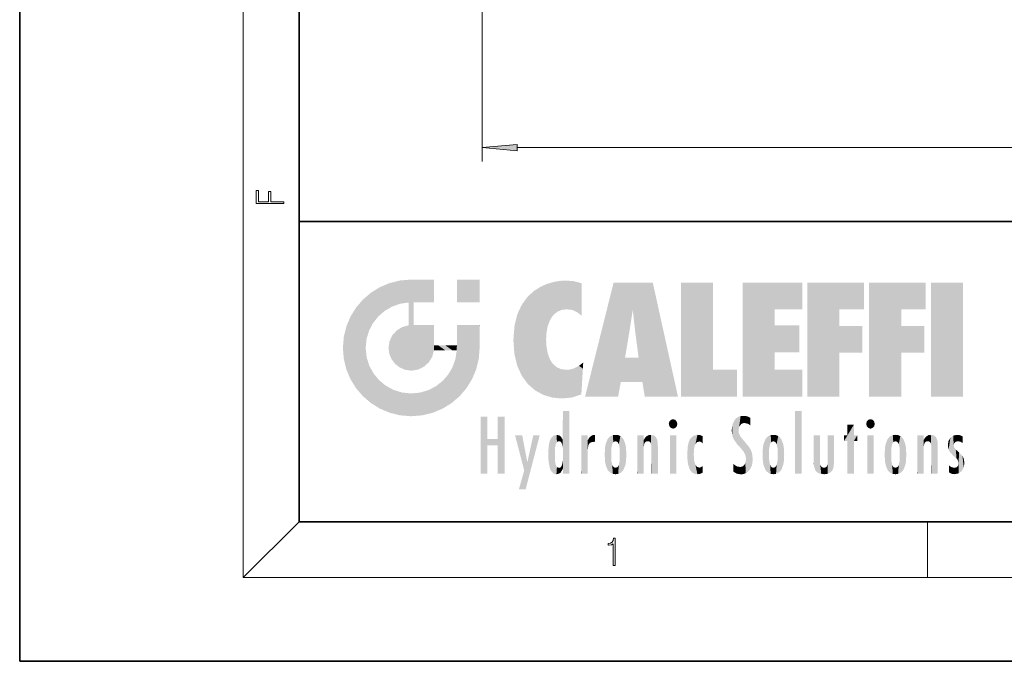
# Model space of a CAD drawing. Extents: x 0 to 210, y 0 to 297.
# Drawn here: x 0 to 70, y 0 to 46 of the extents above; entities that cross this region are included whole.
import ezdxf

# ---------------------------------------------------------------- set-up
doc = ezdxf.new("R2010")
doc.units = 0

msp = doc.modelspace()

# ---------------------------------------------------------------- linework, layer by layer
at = {"color": 7, "lineweight": 35}
for p, q in [((0, 297), (0, 0)), ((20, 287), (20, 10)), ((20, 31.5), (20, 10)), ((20, 31.5), (200, 31.5)), ((20, 10), (200, 10)), ((20, 10), (200, 10)), ((0, 0), (210, 0))]:
    msp.add_line(p, q, dxfattribs=at)
at = {"color": 7, "lineweight": 13}
for p, q in [((16, 291), (16, 6)), ((33.123, 49.417), (33.123, 35.795)), ((35.614, 36.795), (191.633, 36.795)), ((20, 10), (16, 6)), ((65, 6), (65, 10)), ((204, 6), (16, 6))]:
    msp.add_line(p, q, dxfattribs=at)
for points in [[(35.614, 37.013), (33.123, 36.795), (35.614, 36.577)], [(18.923, 32.785), (18.923, 32.923), (17.975, 32.923), (17.975, 33.659), (17.811, 33.659), (17.811, 32.923), (17.088, 32.923), (17.088, 33.734), (16.923, 33.734), (16.923, 32.785)], [(42.503, 6.875), (42.641, 6.875), (42.641, 8.819), (42.52, 8.819), (42.489, 8.644), (42.42, 8.524), (42.305, 8.455), (42.151, 8.435), (42.142, 8.435), (42.142, 8.316), (42.163, 8.316), (42.368, 8.341), (42.503, 8.424)]]:
    msp.add_lwpolyline(points, close=True, dxfattribs=at)
msp.add_solid([(35.614, 37.013), (33.123, 36.795), (35.614, 37.013), (35.614, 36.577)], dxfattribs=at)
at = {"color": 114, "lineweight": 5}
for points in [[(25.147, 26.402), (25.297, 24.223), (25.788, 26.8)], [(25.297, 24.223), (25.673, 24.698), (25.788, 26.8), (26.129, 25.095)], [(25.788, 26.8), (26.129, 25.095), (26.491, 27.097), (26.653, 25.404)], [(27.244, 27.282), (26.491, 27.097), (27.235, 25.611), (26.653, 25.404)], [(27.244, 27.282), (27.235, 25.611), (28.038, 27.346), (27.862, 25.706)], [(28.214, 24.082), (28.038, 27.346), (28.038, 20.82), (27.862, 25.706)], [(28.159, 27.346), (28.077, 27.346), (28.214, 24.082), (28.038, 27.346)], [(28.345, 27.346), (28.159, 27.346), (28.227, 25.715), (28.214, 25.715)], [(28.214, 25.715), (28.159, 27.346), (28.214, 24.097), (28.214, 24.082)], [(28.345, 27.346), (28.227, 25.715), (28.853, 27.346), (28.941, 25.714)], [(29.654, 27.346), (28.853, 27.346), (29.394, 25.713), (28.941, 25.714)], [(29.654, 27.346), (29.394, 25.713), (29.634, 25.713), (29.561, 25.713)], [(29.654, 27.346), (29.634, 25.713), (29.669, 25.713)], [(29.669, 27.346), (29.654, 27.346), (29.669, 25.728), (29.669, 25.713)], [(29.669, 27.346), (29.669, 25.728), (29.669, 27.038), (29.669, 26.53)], [(29.669, 27.346), (29.669, 27.038), (29.669, 27.307), (29.669, 27.225)], [(32.933, 27.346), (32.933, 25.715), (31.302, 27.346), (31.302, 25.715)], [(32.933, 27.346), (31.302, 27.346), (32.933, 27.346)], [(36.795, 26.509), (36.902, 19.409), (37.283, 26.824), (37.492, 19.085)], [(37.283, 26.824), (37.492, 19.085), (37.761, 27.036)], [(37.492, 19.085), (37.692, 23.051), (37.761, 27.036), (37.714, 23.477)], [(37.761, 27.036), (37.714, 23.477), (37.789, 23.92)], [(38.225, 27.174), (37.761, 27.036), (37.873, 24.204), (37.789, 23.92)], [(38.225, 27.174), (37.873, 24.204), (38.112, 24.675), (37.988, 24.471)], [(38.225, 27.174), (38.112, 24.675), (38.686, 27.253), (38.263, 24.855)], [(38.263, 24.855), (38.51, 25.047), (38.686, 27.253), (38.814, 25.173)], [(38.686, 27.253), (38.814, 25.173), (39.078, 27.275), (39.179, 25.217)], [(39.078, 27.275), (39.179, 25.217), (39.676, 27.231), (39.594, 25.161)], [(39.676, 27.231), (39.594, 25.161), (39.967, 24.975)], [(40.249, 27.08), (39.676, 27.231), (40.249, 24.741), (39.967, 24.975)], [(40.249, 27.08), (40.249, 24.741), (40.249, 25.91), (40.249, 24.762)], [(40.249, 27.08), (40.249, 25.91), (40.249, 26.907), (40.249, 26.639)], [(40.249, 27.08), (40.249, 26.907), (40.249, 27.024)], [(42.851, 18.967), (42.524, 27.135), (40.485, 18.967)], [(45.329, 27.135), (42.524, 27.135), (44.067, 23.647), (43.898, 25.185)], [(43.898, 25.185), (42.524, 27.135), (43.042, 20.018), (42.851, 18.967)], [(45.329, 27.135), (44.067, 23.647), (44.09, 23.476), (44.075, 23.591)], [(45.329, 27.135), (44.09, 23.476), (44.212, 22.542), (44.124, 23.216)], [(45.329, 27.135), (44.212, 22.542), (44.315, 21.751), (44.313, 21.764)], [(45.329, 27.135), (44.315, 21.751), (44.754, 18.967), (44.585, 20.018)], [(45.329, 27.135), (44.754, 18.967), (47.132, 18.967)], [(47.346, 27.135), (49.644, 27.135), (47.346, 18.967), (49.644, 20.895)], [(54.062, 25.206), (51.764, 18.967), (56.033, 27.135), (51.764, 27.135)], [(54.062, 25.206), (56.033, 27.135), (56.033, 25.206)], [(58.689, 25.206), (56.391, 18.967), (60.446, 27.135), (56.391, 27.135)], [(58.689, 25.206), (60.446, 27.135), (60.446, 25.206)], [(63.118, 25.206), (60.82, 18.967), (64.876, 27.135), (60.82, 27.135)], [(63.118, 25.206), (64.876, 27.135), (64.876, 25.206)], [(67.548, 18.967), (65.249, 18.967), (67.548, 27.135), (65.249, 27.135)], [(67.548, 18.967), (67.548, 27.135), (67.548, 18.967)], [(25.147, 26.402), (24.576, 25.912), (24.836, 23.088), (24.774, 22.451)], [(25.147, 26.402), (24.836, 23.088), (25.297, 24.223), (25.014, 23.682)], [(36.34, 26.084), (36.384, 19.863), (36.795, 26.509), (36.902, 19.409)], [(24.576, 18.99), (24.576, 25.912), (24.087, 25.342)], [(25.147, 18.501), (24.774, 22.451), (24.576, 18.99), (24.576, 25.912)], [(28.038, 20.82), (27.862, 25.706), (27.862, 25.692)], [(28.038, 20.82), (27.862, 25.692), (27.862, 24.38), (27.862, 24.889)], [(28.214, 25.715), (28.214, 24.097), (28.214, 25.407), (28.214, 24.898)], [(28.214, 25.715), (28.214, 25.407), (28.214, 25.675), (28.214, 25.594)], [(35.63, 24.848), (35.954, 20.449), (35.944, 25.535)], [(35.944, 25.535), (35.954, 20.449), (36.34, 26.084), (36.384, 19.863)], [(23.207, 23.245), (23.392, 20.904), (23.392, 23.998), (23.689, 24.701)], [(23.392, 20.904), (23.689, 20.202), (23.689, 24.701), (24.087, 19.56)], [(23.689, 24.701), (24.087, 19.56), (24.087, 25.342), (24.576, 18.99)], [(35.423, 24.006), (35.628, 21.166), (35.63, 24.848), (35.954, 20.449)], [(43.898, 25.185), (43.042, 20.018), (43.352, 21.787), (43.346, 21.751)], [(43.898, 25.185), (43.352, 21.787), (43.394, 22.041), (43.365, 21.864)], [(43.898, 25.185), (43.394, 22.041), (43.658, 23.626), (43.478, 22.542)], [(43.898, 25.185), (43.658, 23.626), (43.78, 24.416), (43.662, 23.647)], [(54.062, 20.895), (51.764, 18.967), (54.062, 24.069), (54.062, 25.206)], [(56.391, 18.967), (58.689, 25.206), (58.689, 18.967), (58.689, 24.026)], [(60.82, 18.967), (63.118, 25.206), (63.118, 18.967), (63.118, 24.026)], [(27.399, 23.949), (27.607, 20.879), (27.862, 24.072)], [(28.038, 20.82), (27.862, 24.111), (27.607, 20.879), (27.862, 24.072)], [(28.038, 20.82), (27.862, 24.38), (27.862, 24.111), (27.862, 24.193)], [(28.518, 20.893), (28.249, 24.082), (28.038, 20.82), (28.214, 24.082)], [(28.518, 20.893), (28.488, 24.082), (28.249, 24.082), (28.322, 24.082)], [(28.518, 20.893), (28.942, 21.099), (28.488, 24.082), (28.941, 24.082)], [(29.656, 24.082), (28.941, 24.082), (29.289, 21.412), (28.942, 21.099)], [(29.656, 24.082), (29.289, 21.412), (29.659, 22.275), (29.536, 21.812)], [(29.669, 24.082), (29.656, 24.082), (29.669, 22.627), (29.659, 22.275)], [(29.669, 24.082), (29.669, 22.627), (29.669, 23.355), (29.669, 22.64)], [(29.669, 24.082), (29.669, 23.355), (29.669, 23.974), (29.669, 23.808)], [(29.669, 24.082), (29.669, 23.974), (29.669, 24.047)], [(31.499, 18.99), (31.341, 24.082), (31.302, 24.069), (31.302, 24.082)], [(31.499, 18.99), (31.302, 24.069), (31.302, 22.902), (31.302, 23.355)], [(31.499, 18.99), (31.423, 24.082), (31.341, 24.082)], [(31.988, 19.56), (31.609, 24.082), (31.499, 18.99), (31.423, 24.082)], [(32.386, 20.202), (32.117, 24.082), (31.988, 19.56), (31.609, 24.082)], [(32.918, 24.082), (32.117, 24.082), (32.683, 20.904), (32.386, 20.202)], [(32.918, 24.082), (32.683, 20.904), (32.933, 22.451), (32.869, 21.657)], [(32.933, 23.961), (32.933, 24.043), (32.918, 24.082), (32.933, 24.082)], [(32.933, 23.961), (32.918, 24.082), (32.933, 23.774), (32.933, 22.451)], [(35.349, 22.997), (35.421, 22.015), (35.423, 24.006), (35.628, 21.166)], [(54.062, 20.895), (54.062, 24.069), (54.062, 22.141)], [(54.062, 22.141), (54.062, 24.069), (55.83, 22.141), (55.83, 24.069)], [(58.689, 18.967), (58.689, 24.026), (58.689, 22.098), (60.334, 24.026)], [(58.689, 22.098), (60.334, 24.026), (60.334, 22.098)], [(63.118, 18.967), (63.118, 24.026), (63.118, 22.098), (64.763, 24.026)], [(63.118, 22.098), (64.763, 24.026), (64.763, 22.098)], [(26.48, 22.931), (26.631, 21.632), (26.685, 23.355), (26.888, 21.301)], [(26.685, 23.355), (26.888, 21.301), (26.999, 23.702), (27.218, 21.045)], [(26.999, 23.702), (27.218, 21.045), (27.399, 23.949), (27.607, 20.879)], [(32.933, 23.267), (32.933, 23.774), (32.933, 22.466), (32.933, 22.451)], [(23.143, 22.451), (23.207, 21.657), (23.207, 23.245), (23.392, 20.904)], [(26.407, 22.451), (26.466, 22.02), (26.48, 22.931), (26.631, 21.632)], [(29.669, 22.627), (29.659, 22.275), (29.708, 22.627), (29.673, 22.275)], [(30.476, 22.275), (29.708, 22.627), (29.673, 22.275)], [(30.476, 22.275), (29.977, 22.627), (29.708, 22.627), (29.79, 22.627)], [(30.476, 22.275), (30.985, 22.275), (29.977, 22.627), (30.485, 22.627)], [(31.287, 22.627), (30.485, 22.627), (31.172, 22.275), (30.985, 22.275)], [(31.287, 22.627), (31.172, 22.275), (31.293, 22.275), (31.253, 22.275)], [(31.287, 22.627), (31.293, 22.275), (31.302, 22.627)], [(31.499, 18.99), (31.302, 22.662), (31.293, 22.275), (31.302, 22.627)], [(31.499, 18.99), (31.302, 22.902), (31.302, 22.662), (31.302, 22.735)], [(38.14, 18.891), (37.714, 22.607), (37.492, 19.085), (37.692, 23.051)], [(37.87, 21.874), (37.788, 22.157), (38.14, 18.891), (37.714, 22.607)], [(25.03, 21.181), (24.84, 21.793), (25.147, 18.501), (24.774, 22.451)], [(31.499, 18.99), (31.293, 22.275), (30.991, 21.067), (31.198, 21.648)], [(37.87, 21.874), (38.14, 18.891), (37.982, 21.61)], [(25.331, 20.626), (25.03, 21.181), (25.788, 18.102), (25.147, 18.501)], [(38.14, 18.891), (38.103, 21.41), (37.982, 21.61)], [(38.83, 18.826), (38.25, 21.234), (38.14, 18.891), (38.103, 21.41)], [(38.782, 20.927), (38.489, 21.048), (38.83, 18.826), (38.25, 21.234)], [(39.649, 20.963), (40.216, 19.119), (40.046, 21.165), (40.325, 20.973)], [(40.046, 21.165), (40.325, 20.973), (40.351, 21.404), (40.341, 21.235)], [(40.351, 21.404), (40.341, 21.235), (40.347, 21.349)], [(44.585, 20.018), (43.4, 21.751), (43.042, 20.018), (43.346, 21.751)], [(44.585, 20.018), (44.223, 21.751), (43.4, 21.751), (44.084, 21.751)], [(44.585, 20.018), (44.315, 21.751), (44.223, 21.751), (44.285, 21.751)], [(25.331, 20.626), (25.788, 18.102), (25.73, 20.143)], [(30.682, 20.542), (30.285, 20.086), (30.929, 18.501), (30.287, 18.102)], [(30.682, 20.542), (30.929, 18.501), (30.991, 21.067)], [(31.499, 18.99), (30.991, 21.067), (30.929, 18.501)], [(39.134, 20.884), (38.782, 20.927), (39.54, 18.899), (38.83, 18.826)], [(39.134, 20.884), (39.54, 18.899), (39.407, 20.905)], [(39.407, 20.905), (39.54, 18.899), (39.649, 20.963), (40.216, 19.119)], [(40.283, 20.262), (40.325, 20.973), (40.217, 19.139), (40.216, 19.119)], [(47.346, 18.967), (49.644, 20.895), (51.368, 18.967), (51.368, 20.895)], [(54.062, 20.895), (56.033, 20.895), (51.764, 18.967), (56.033, 18.967)], [(25.73, 20.143), (25.788, 18.102), (26.213, 19.745), (26.491, 17.806)], [(26.213, 19.745), (26.491, 17.806), (26.767, 19.444), (27.244, 17.62)], [(29.81, 19.711), (30.287, 18.102), (30.285, 20.086)], [(26.767, 19.444), (27.244, 17.62), (27.38, 19.253), (28.038, 17.556)], [(27.38, 19.253), (28.038, 17.556), (28.038, 19.187)], [(28.038, 19.187), (28.038, 17.556), (28.674, 19.249), (28.832, 17.62)], [(28.674, 19.249), (28.832, 17.62), (29.269, 19.428), (29.585, 17.806)], [(29.269, 19.428), (29.585, 17.806), (29.81, 19.711), (30.287, 18.102)], [(38.903, 15.113), (38.888, 15.303), (38.891, 17.626), (38.889, 17.081)], [(38.903, 15.113), (38.891, 17.626), (38.892, 17.902), (38.892, 17.819)], [(38.903, 15.113), (38.892, 17.902), (38.94, 17.941), (38.893, 17.941)], [(38.903, 15.113), (38.94, 17.941), (38.907, 14.816)], [(38.95, 13.446), (38.907, 14.816), (39.19, 17.941), (38.94, 17.941)], [(38.95, 13.446), (39.19, 17.941), (39.054, 13.446)], [(39.303, 13.446), (39.054, 13.446), (39.293, 17.941), (39.19, 17.941)], [(39.303, 13.446), (39.293, 17.941), (39.351, 17.941)], [(39.351, 13.446), (39.303, 13.446), (39.351, 17.907), (39.351, 17.941)], [(39.351, 13.446), (39.351, 17.907), (39.351, 14.412), (39.351, 15.952)], [(55.982, 17.941), (55.982, 13.446), (55.524, 17.941), (55.524, 13.446)], [(55.982, 17.941), (55.524, 17.941), (55.982, 17.941)], [(33.495, 15.937), (33.495, 13.446), (33.495, 17.529), (33.008, 13.446)], [(33.495, 17.529), (33.008, 13.446), (33.008, 17.529)], [(34.719, 17.529), (34.231, 15.466), (34.231, 15.937), (33.495, 15.466)], [(34.719, 13.446), (34.231, 13.446), (34.719, 17.529), (34.231, 15.466)], [(34.719, 17.529), (34.231, 15.937), (34.231, 17.529)], [(38.888, 15.303), (38.883, 15.9), (38.889, 17.081)], [(46.521, 16.837), (46.631, 17.299), (46.479, 17.01), (46.521, 17.179)], [(46.521, 16.837), (46.936, 17.299), (46.631, 17.299), (46.786, 17.345)], [(46.521, 16.837), (47.088, 17.01), (46.936, 17.299), (47.046, 17.179)], [(46.521, 16.837), (46.936, 16.715), (47.088, 17.01), (47.046, 16.837)], [(51.035, 16.13), (51.03, 16.944), (50.979, 16.538)], [(51.035, 16.13), (51.126, 15.906), (51.03, 16.944), (51.184, 17.276)], [(51.383, 15.538), (51.305, 17.409), (51.126, 15.906), (51.184, 17.276)], [(51.383, 15.538), (51.466, 16.549), (51.305, 17.409), (51.455, 17.508)], [(51.617, 17.564), (51.455, 17.508), (51.519, 16.811), (51.466, 16.549)], [(51.617, 17.564), (51.519, 16.811), (51.802, 17.584), (51.668, 17.001)], [(51.668, 17.001), (51.775, 17.055), (51.802, 17.584), (51.9, 17.075)], [(51.802, 17.584), (51.9, 17.075), (52.072, 17.555), (52.144, 17.016)], [(52.072, 17.555), (52.144, 17.016), (52.319, 17.448)], [(52.319, 17.422), (52.319, 17.448), (52.315, 16.958), (52.144, 17.016)], [(52.315, 16.958), (52.144, 17.016), (52.314, 16.901)], [(52.319, 17.422), (52.315, 16.958), (52.318, 17.379), (52.317, 17.256)], [(59.728, 16.955), (59.269, 15.78), (59.269, 16.181), (59.021, 15.78)], [(59.728, 13.446), (59.269, 13.446), (59.728, 16.955), (59.269, 15.78)], [(59.728, 16.955), (59.269, 16.181), (59.269, 16.955)], [(59.728, 16.181), (59.728, 13.446), (59.728, 16.955)], [(60.655, 16.837), (60.765, 17.299), (60.613, 17.01), (60.655, 17.179)], [(60.655, 16.837), (61.07, 17.299), (60.765, 17.299), (60.92, 17.345)], [(60.655, 16.837), (61.223, 17.01), (61.07, 17.299), (61.18, 17.179)], [(60.655, 16.837), (61.07, 16.715), (61.223, 17.01), (61.18, 16.837)], [(38.444, 16.224), (38.331, 15.305), (38.199, 16.154), (38.318, 15.115)], [(38.467, 15.702), (38.39, 15.572), (38.444, 16.224), (38.331, 15.305)], [(38.641, 16.18), (38.467, 15.702), (38.444, 16.224)], [(41.202, 16.224), (41.043, 16.203), (41.163, 15.723), (41.124, 15.726)], [(41.202, 16.224), (41.163, 15.723), (41.202, 15.745), (41.202, 15.721)], [(41.202, 16.224), (41.202, 15.745), (41.202, 16.172), (41.202, 16.094)], [(42.663, 16.224), (42.506, 15.691), (42.472, 16.201)], [(42.663, 16.224), (42.663, 15.759), (42.506, 15.691), (42.56, 15.733)], [(42.663, 16.224), (42.853, 16.201), (42.663, 15.759), (42.766, 15.733)], [(45.026, 16.2), (45.068, 15.75), (45.193, 16.224)], [(45.068, 15.75), (45.143, 15.699), (45.193, 16.224), (45.203, 15.595)], [(45.193, 16.224), (45.203, 15.595), (45.399, 16.187), (45.236, 15.336)], [(46.521, 16.837), (46.631, 16.715), (46.936, 16.715), (46.786, 16.668)], [(48.242, 16.157), (48.305, 15.336), (48.53, 16.224), (48.39, 15.574)], [(48.39, 15.574), (48.504, 15.699), (48.53, 16.224), (48.671, 15.748)], [(48.53, 16.224), (48.671, 15.748), (48.718, 16.203), (48.798, 15.711)], [(51.624, 15.277), (51.498, 16.313), (51.383, 15.538), (51.466, 16.549)], [(51.624, 15.277), (51.62, 16.083), (51.498, 16.313), (51.602, 16.105)], [(53.964, 16.224), (53.807, 15.691), (53.774, 16.201)], [(53.964, 16.224), (53.964, 15.759), (53.807, 15.691), (53.861, 15.733)], [(53.964, 16.224), (54.155, 16.201), (53.964, 15.759), (54.067, 15.733)], [(60.655, 16.837), (60.765, 16.715), (61.07, 16.715), (60.92, 16.668)], [(62.708, 16.224), (62.551, 15.691), (62.517, 16.201)], [(62.708, 16.224), (62.708, 15.759), (62.551, 15.691), (62.605, 15.733)], [(62.708, 16.224), (62.898, 16.201), (62.708, 15.759), (62.811, 15.733)], [(65.071, 16.2), (65.113, 15.75), (65.238, 16.224)], [(65.113, 15.75), (65.188, 15.699), (65.238, 16.224), (65.248, 15.595)], [(65.238, 16.224), (65.248, 15.595), (65.444, 16.187), (65.281, 15.336)], [(66.846, 16.168), (66.918, 15.635), (67.114, 16.224)], [(66.918, 15.635), (67.03, 15.734), (67.114, 16.224), (67.187, 15.769)], [(67.114, 16.224), (67.187, 15.769), (67.33, 16.197), (67.367, 15.729)], [(34.231, 15.937), (33.495, 15.466), (33.495, 15.937), (33.495, 13.446)], [(36.126, 13.668), (35.472, 16.181), (36.345, 14.274), (35.984, 16.181)], [(36.228, 12.325), (36.345, 14.274), (37.232, 16.181), (36.355, 14.274)], [(37.232, 16.181), (36.355, 14.274), (36.769, 16.181)], [(37.868, 15.34), (37.907, 15.609), (37.953, 13.859), (37.958, 15.8)], [(37.953, 13.859), (37.958, 15.8), (38.026, 13.679), (38.032, 15.969)], [(38.026, 13.679), (38.032, 15.969), (38.189, 13.479), (38.199, 16.154)], [(38.189, 13.479), (38.199, 16.154), (38.298, 13.423)], [(38.199, 16.154), (38.318, 15.115), (38.298, 13.423), (38.317, 14.816)], [(38.641, 16.18), (38.62, 15.769), (38.467, 15.702), (38.519, 15.744)], [(38.62, 15.769), (38.641, 16.18), (38.71, 15.744), (38.739, 16.107)], [(38.71, 15.744), (38.739, 16.107), (38.759, 15.702), (38.883, 15.878)], [(38.759, 15.702), (38.883, 15.878), (38.831, 15.57)], [(38.888, 15.303), (38.831, 15.57), (38.883, 15.9), (38.883, 15.878)], [(40.235, 13.446), (40.27, 16.181), (40.212, 16.152), (40.212, 16.181)], [(40.235, 13.446), (40.212, 16.152), (40.212, 13.881), (40.212, 14.627)], [(40.555, 13.446), (40.373, 16.181), (40.235, 13.446), (40.27, 16.181)], [(40.555, 13.446), (40.627, 13.446), (40.373, 16.181), (40.623, 16.181)], [(40.67, 16.181), (40.623, 16.181), (40.67, 15.845), (40.627, 13.446)], [(40.627, 13.446), (40.675, 13.446), (40.67, 15.845), (40.675, 15.168)], [(40.67, 16.181), (40.67, 15.845), (40.67, 16.013), (40.67, 15.87)], [(40.67, 16.181), (40.67, 16.013), (40.67, 16.118)], [(40.67, 15.845), (40.675, 15.168), (40.68, 15.845), (40.716, 15.467)], [(40.68, 15.845), (40.716, 15.467), (40.781, 16.018)], [(40.716, 15.467), (40.771, 15.577), (40.781, 16.018), (40.856, 15.658)], [(40.781, 16.018), (40.856, 15.658), (40.911, 16.142), (40.972, 15.709)], [(40.911, 16.142), (40.972, 15.709), (41.043, 16.203), (41.124, 15.726)], [(41.888, 14.805), (41.914, 15.314), (41.914, 14.309), (41.959, 15.567)], [(41.914, 14.309), (41.959, 15.567), (41.96, 14.059), (42.09, 15.902)], [(41.96, 14.059), (42.09, 15.902), (42.09, 13.725), (42.189, 16.034)], [(42.09, 13.725), (42.189, 16.034), (42.189, 13.593), (42.315, 16.136)], [(42.189, 13.593), (42.315, 16.136), (42.315, 13.492)], [(42.472, 16.201), (42.368, 15.292), (42.315, 16.136), (42.355, 15.102)], [(42.315, 16.136), (42.355, 15.102), (42.315, 13.492)], [(42.506, 15.691), (42.427, 15.56), (42.472, 16.201), (42.368, 15.292)], [(42.853, 16.201), (42.82, 15.691), (42.766, 15.733)], [(43.01, 16.136), (42.898, 15.56), (42.853, 16.201), (42.82, 15.691)], [(42.97, 15.102), (42.957, 15.292), (43.01, 16.136), (42.898, 15.56)], [(43.136, 16.034), (43.01, 13.492), (43.01, 16.136), (42.97, 14.521)], [(43.01, 16.136), (42.97, 14.521), (42.97, 15.102), (42.97, 14.805)], [(43.235, 15.902), (43.136, 13.594), (43.136, 16.034), (43.01, 13.492)], [(43.366, 15.567), (43.235, 13.725), (43.235, 15.902), (43.136, 13.594)], [(43.411, 15.314), (43.366, 14.059), (43.366, 15.567), (43.235, 13.725)], [(44.285, 16.181), (44.227, 16.181), (44.567, 13.446), (44.25, 13.446)], [(44.25, 13.446), (44.227, 16.181), (44.227, 14.999), (44.227, 16.161)], [(44.285, 16.181), (44.567, 13.446), (44.389, 16.181)], [(44.638, 16.181), (44.389, 16.181), (44.638, 13.446), (44.567, 13.446)], [(44.686, 16.181), (44.638, 16.181), (44.686, 13.461), (44.686, 13.446)], [(44.638, 16.181), (44.638, 13.446), (44.686, 13.446)], [(44.686, 16.181), (44.686, 13.461), (44.686, 14.83), (44.686, 14.299)], [(44.686, 16.181), (44.686, 14.83), (44.686, 15.111), (44.686, 15.025)], [(44.686, 16.181), (44.686, 15.111), (44.686, 15.867), (44.686, 15.152)], [(44.686, 16.181), (44.686, 15.867), (44.686, 16.024), (44.686, 15.89)], [(44.686, 16.181), (44.686, 16.024), (44.686, 16.122)], [(44.695, 15.867), (44.686, 15.867), (44.702, 15.505), (44.688, 15.385)], [(44.688, 15.385), (44.686, 15.867), (44.686, 15.152)], [(44.695, 15.867), (44.702, 15.505), (44.782, 16.016)], [(44.702, 15.505), (44.757, 15.661), (44.782, 16.016), (44.838, 15.74)], [(44.782, 16.016), (44.838, 15.74), (44.891, 16.129), (44.964, 15.769)], [(44.891, 16.129), (44.964, 15.769), (45.026, 16.2), (45.068, 15.75)], [(45.259, 13.446), (45.576, 13.446), (45.236, 15.336), (45.399, 16.187)], [(45.576, 13.446), (45.539, 16.084), (45.399, 16.187)], [(45.647, 13.446), (45.646, 15.872), (45.576, 13.446), (45.539, 16.084)], [(45.695, 13.446), (45.679, 15.699), (45.647, 13.446), (45.646, 15.872)], [(45.695, 15.325), (45.679, 15.699), (45.695, 13.459), (45.695, 13.446)], [(47.01, 16.181), (47.01, 13.446), (46.552, 16.181), (46.552, 13.446)], [(47.01, 16.181), (46.552, 16.181), (47.01, 16.181)], [(47.828, 15.34), (47.863, 14.085), (47.882, 15.619), (47.977, 13.757)], [(47.977, 13.757), (47.948, 15.811), (47.882, 15.619)], [(48.083, 13.598), (48.041, 15.977), (47.977, 13.757), (47.948, 15.811)], [(48.223, 13.48), (48.242, 16.157), (48.083, 13.598), (48.041, 15.977)], [(48.278, 14.514), (48.266, 14.838), (48.223, 13.48), (48.242, 16.157)], [(48.266, 14.838), (48.279, 15.158), (48.242, 16.157), (48.305, 15.336)], [(48.895, 16.132), (48.718, 16.203), (48.885, 15.618), (48.798, 15.711)], [(48.895, 16.132), (48.885, 15.618), (48.895, 15.671), (48.895, 15.618)], [(48.895, 16.132), (48.895, 15.671), (48.895, 16.067), (48.895, 15.951)], [(51.649, 16.048), (51.62, 16.083), (51.838, 15.015), (51.624, 15.277)], [(51.649, 16.048), (51.838, 15.015), (51.733, 15.947)], [(51.733, 15.947), (51.838, 15.015), (51.934, 15.702), (51.961, 14.775)], [(51.934, 15.702), (51.961, 14.775), (51.973, 15.656), (52.007, 14.491)], [(51.973, 15.656), (52.007, 14.491), (52.229, 15.341)], [(53.261, 15.567), (53.261, 14.059), (53.216, 15.314), (53.216, 14.309)], [(53.392, 15.902), (53.392, 13.725), (53.261, 15.567), (53.261, 14.059)], [(53.491, 16.034), (53.491, 13.593), (53.392, 15.902), (53.392, 13.725)], [(53.617, 16.136), (53.617, 13.492), (53.491, 16.034), (53.491, 13.593)], [(53.774, 16.201), (53.67, 15.292), (53.617, 16.136)], [(53.67, 15.292), (53.657, 15.102), (53.617, 16.136), (53.657, 14.521)], [(53.617, 16.136), (53.657, 14.521), (53.617, 13.492), (53.67, 14.334)], [(53.774, 16.201), (53.807, 15.691), (53.67, 15.292), (53.729, 15.56)], [(54.155, 16.201), (54.121, 15.691), (54.067, 15.733)], [(54.312, 16.136), (54.2, 15.56), (54.155, 16.201), (54.121, 15.691)], [(54.271, 15.102), (54.259, 15.292), (54.312, 16.136), (54.2, 15.56)], [(54.271, 14.521), (54.312, 16.136), (54.259, 14.334), (54.312, 13.492)], [(54.271, 14.521), (54.271, 14.805), (54.312, 16.136), (54.271, 15.102)], [(54.312, 13.492), (54.312, 16.136), (54.438, 13.593), (54.438, 16.034)], [(54.438, 13.593), (54.438, 16.034), (54.537, 13.725), (54.537, 15.902)], [(54.537, 13.725), (54.537, 15.902), (54.667, 14.059), (54.667, 15.567)], [(54.667, 14.059), (54.667, 15.567), (54.713, 14.309), (54.713, 15.314)], [(56.866, 14.035), (56.901, 16.181), (56.844, 16.169), (56.844, 16.181)], [(56.866, 14.035), (56.844, 16.169), (56.844, 14.837), (56.844, 15.456)], [(56.866, 14.035), (56.901, 13.863), (56.901, 16.181), (56.998, 13.65)], [(56.901, 16.181), (56.998, 13.65), (57.005, 16.181), (57.096, 13.545)], [(57.005, 16.181), (57.096, 13.545), (57.254, 16.181), (57.226, 13.467)], [(57.254, 16.181), (57.226, 13.467), (57.304, 14.235), (57.394, 13.419)], [(57.302, 16.181), (57.254, 16.181), (57.302, 14.482), (57.302, 14.469)], [(57.254, 16.181), (57.304, 14.235), (57.302, 14.469)], [(57.302, 16.181), (57.302, 14.482), (57.302, 15.792), (57.302, 15.183)], [(57.302, 16.181), (57.302, 15.792), (57.302, 16.13), (57.302, 16.027)], [(58.038, 13.519), (57.976, 16.181), (57.857, 16.181), (57.905, 16.181)], [(58.038, 13.519), (57.857, 16.181), (57.857, 15.167), (57.857, 16.162)], [(58.293, 16.181), (57.976, 16.181), (58.14, 13.616), (58.038, 13.519)], [(58.293, 16.181), (58.14, 13.616), (58.274, 13.91), (58.216, 13.74)], [(58.293, 16.181), (58.274, 13.91), (58.316, 14.334)], [(58.316, 16.181), (58.293, 16.181), (58.316, 14.347), (58.316, 14.334)], [(58.316, 16.181), (58.316, 14.347), (58.316, 15.762), (58.316, 15.104)], [(58.316, 16.181), (58.316, 15.762), (58.316, 16.126), (58.316, 16.014)], [(59.269, 16.181), (59.021, 15.78), (59.021, 16.181)], [(59.728, 16.181), (59.971, 16.181), (59.728, 13.446), (59.728, 15.78)], [(59.728, 15.78), (59.971, 16.181), (59.971, 15.78)], [(61.145, 16.181), (61.145, 13.446), (60.686, 16.181), (60.686, 13.446)], [(61.145, 16.181), (60.686, 16.181), (61.145, 16.181)], [(61.933, 14.805), (61.959, 15.314), (61.959, 14.309), (62.005, 15.567)], [(61.959, 14.309), (62.005, 15.567), (62.005, 14.059), (62.135, 15.902)], [(62.005, 14.059), (62.135, 15.902), (62.135, 13.725), (62.234, 16.034)], [(62.135, 13.725), (62.234, 16.034), (62.234, 13.593), (62.36, 16.136)], [(62.234, 13.593), (62.36, 16.136), (62.36, 13.492)], [(62.517, 16.201), (62.413, 15.292), (62.36, 16.136), (62.4, 15.102)], [(62.36, 16.136), (62.4, 15.102), (62.36, 13.492)], [(62.551, 15.691), (62.472, 15.56), (62.517, 16.201), (62.413, 15.292)], [(62.898, 16.201), (62.865, 15.691), (62.811, 15.733)], [(63.055, 16.136), (62.943, 15.56), (62.898, 16.201), (62.865, 15.691)], [(63.015, 15.102), (63.002, 15.292), (63.055, 16.136), (62.943, 15.56)], [(63.181, 16.034), (63.055, 13.492), (63.055, 16.136), (63.015, 14.521)], [(63.055, 16.136), (63.015, 14.521), (63.015, 15.102), (63.015, 14.805)], [(63.28, 15.902), (63.181, 13.594), (63.181, 16.034), (63.055, 13.492)], [(63.411, 15.567), (63.28, 13.725), (63.28, 15.902), (63.181, 13.594)], [(63.456, 15.314), (63.411, 14.059), (63.411, 15.567), (63.28, 13.725)], [(64.33, 16.181), (64.272, 16.181), (64.612, 13.446), (64.295, 13.446)], [(64.295, 13.446), (64.272, 16.181), (64.272, 14.999), (64.272, 16.161)], [(64.33, 16.181), (64.612, 13.446), (64.434, 16.181)], [(64.683, 16.181), (64.434, 16.181), (64.683, 13.446), (64.612, 13.446)], [(64.731, 16.181), (64.683, 16.181), (64.731, 13.461), (64.731, 13.446)], [(64.683, 16.181), (64.683, 13.446), (64.731, 13.446)], [(64.731, 16.181), (64.731, 13.461), (64.731, 14.83), (64.731, 14.299)], [(64.731, 16.181), (64.731, 14.83), (64.731, 15.111), (64.731, 15.025)], [(64.731, 16.181), (64.731, 15.111), (64.731, 15.867), (64.731, 15.152)], [(64.731, 16.181), (64.731, 15.867), (64.731, 16.024), (64.731, 15.89)], [(64.731, 16.181), (64.731, 16.024), (64.731, 16.122)], [(64.74, 15.867), (64.731, 15.867), (64.747, 15.505), (64.733, 15.385)], [(64.733, 15.385), (64.731, 15.867), (64.731, 15.152)], [(64.74, 15.867), (64.747, 15.505), (64.827, 16.016)], [(64.747, 15.505), (64.802, 15.661), (64.827, 16.016), (64.883, 15.74)], [(64.827, 16.016), (64.883, 15.74), (64.936, 16.129), (65.009, 15.769)], [(64.936, 16.129), (65.009, 15.769), (65.071, 16.2), (65.113, 15.75)], [(65.304, 13.446), (65.621, 13.446), (65.281, 15.336), (65.444, 16.187)], [(65.621, 13.446), (65.584, 16.084), (65.444, 16.187)], [(65.692, 13.446), (65.691, 15.872), (65.621, 13.446), (65.584, 16.084)], [(65.74, 13.446), (65.724, 15.699), (65.692, 13.446), (65.691, 15.872)], [(65.74, 15.325), (65.724, 15.699), (65.74, 13.459), (65.74, 13.446)], [(66.504, 15.776), (66.456, 15.477), (66.638, 16.013), (66.513, 15.153)], [(66.513, 15.153), (66.601, 14.988), (66.638, 16.013), (66.841, 14.737)], [(66.638, 16.013), (66.841, 14.737), (66.846, 16.168), (66.875, 15.477)], [(66.846, 16.168), (66.875, 15.477), (66.918, 15.635)], [(67.528, 16.105), (67.33, 16.197), (67.528, 15.623), (67.367, 15.729)], [(67.528, 16.105), (67.528, 15.623), (67.528, 15.935), (67.528, 15.673)], [(67.528, 16.105), (67.528, 15.935), (67.528, 16.044)], [(37.866, 14.347), (37.85, 14.849), (37.953, 13.859), (37.868, 15.34)], [(38.298, 13.423), (38.317, 14.816), (38.318, 14.513)], [(38.95, 13.446), (38.893, 13.446), (38.907, 14.816), (38.903, 14.518)], [(40.675, 15.168), (40.675, 13.446), (40.675, 14.164), (40.675, 13.458)], [(40.675, 15.168), (40.675, 14.164), (40.675, 15.013), (40.675, 14.777)], [(40.675, 15.168), (40.675, 15.013), (40.675, 15.117)], [(42.355, 15.102), (42.355, 14.521), (42.315, 13.492), (42.368, 14.334)], [(42.356, 14.805), (42.355, 14.521), (42.355, 15.102)], [(43.438, 14.805), (43.411, 14.309), (43.411, 15.314), (43.366, 14.059)], [(44.25, 13.446), (44.227, 14.999), (44.227, 13.684), (44.227, 14.047)], [(45.259, 13.446), (45.236, 15.336), (45.236, 14.234), (45.236, 15.315)], [(45.695, 15.325), (45.695, 13.459), (45.695, 14.899), (45.695, 14.23)], [(45.695, 15.325), (45.695, 14.899), (45.695, 15.27), (45.695, 15.156)], [(47.798, 14.789), (47.823, 14.325), (47.828, 15.34), (47.863, 14.085)], [(52.266, 13.71), (52.229, 15.341), (52.136, 13.572), (52.007, 14.491)], [(52.436, 14.05), (52.327, 15.185), (52.266, 13.71), (52.229, 15.341)], [(52.494, 14.459), (52.433, 14.931), (52.436, 14.05), (52.327, 15.185)], [(53.216, 15.314), (53.216, 14.309), (53.189, 14.805)], [(53.657, 14.805), (53.657, 14.521), (53.657, 15.102)], [(54.713, 14.309), (54.713, 15.314), (54.739, 14.805)], [(56.866, 14.035), (56.844, 14.837), (56.844, 14.494), (56.844, 14.599)], [(58.038, 13.519), (57.857, 15.167), (57.857, 14.546), (57.857, 14.708)], [(62.4, 15.102), (62.4, 14.521), (62.36, 13.492), (62.413, 14.334)], [(62.401, 14.805), (62.4, 14.521), (62.4, 15.102)], [(63.483, 14.805), (63.456, 14.309), (63.456, 15.314), (63.411, 14.059)], [(64.295, 13.446), (64.272, 14.999), (64.272, 13.684), (64.272, 14.047)], [(65.304, 13.446), (65.281, 15.336), (65.281, 14.234), (65.281, 15.315)], [(65.74, 15.325), (65.74, 13.459), (65.74, 14.899), (65.74, 14.23)], [(65.74, 15.325), (65.74, 14.899), (65.74, 15.27), (65.74, 15.156)], [(67.081, 14.527), (66.875, 15.477), (66.841, 14.737)], [(67.081, 14.527), (67.024, 15.169), (66.875, 15.477), (66.935, 15.278)], [(67.264, 14.966), (67.024, 15.169), (67.169, 14.413), (67.081, 14.527)], [(67.264, 14.966), (67.169, 14.413), (67.226, 14.204)], [(67.456, 13.628), (67.264, 14.966), (67.234, 13.462), (67.226, 14.204)], [(67.596, 13.885), (67.501, 14.715), (67.456, 13.628), (67.264, 14.966)], [(36.228, 12.325), (35.745, 12.325), (36.345, 14.274), (36.126, 13.668)], [(38.331, 14.323), (38.43, 13.403), (38.318, 14.513), (38.298, 13.423)], [(38.331, 14.323), (38.39, 14.055), (38.43, 13.403), (38.467, 13.925)], [(38.893, 13.798), (38.831, 14.058), (38.888, 14.327)], [(38.903, 14.518), (38.893, 13.772), (38.888, 14.327), (38.893, 13.798)], [(38.903, 14.518), (38.893, 13.446), (38.893, 13.622), (38.893, 13.472)], [(38.903, 14.518), (38.893, 13.622), (38.893, 13.772), (38.893, 13.731)], [(39.351, 13.446), (39.351, 14.412), (39.351, 13.571), (39.351, 13.828)], [(42.315, 13.492), (42.368, 14.334), (42.472, 13.426), (42.427, 14.068)], [(42.853, 13.426), (42.898, 14.068), (43.01, 13.492), (42.957, 14.334)], [(43.01, 13.492), (42.957, 14.334), (42.97, 14.521)], [(45.259, 13.446), (45.236, 14.234), (45.236, 13.558), (45.236, 13.735)], [(48.361, 13.423), (48.304, 14.324), (48.223, 13.48), (48.278, 14.514)], [(48.361, 13.423), (48.525, 13.403), (48.304, 14.324), (48.388, 14.066)], [(51.349, 13.438), (51.294, 13.997), (51.096, 14.107), (51.096, 14.134)], [(51.349, 13.438), (51.096, 14.107), (51.096, 13.644), (51.096, 13.729)], [(51.98, 13.47), (51.963, 14.209), (51.906, 14.093)], [(52.136, 13.572), (52.007, 14.491), (51.98, 13.47), (51.963, 14.209)], [(53.617, 13.492), (53.67, 14.334), (53.774, 13.426), (53.729, 14.068)], [(54.155, 13.426), (54.2, 14.068), (54.312, 13.492), (54.259, 14.334)], [(56.866, 14.035), (56.844, 14.494), (56.844, 14.442)], [(57.304, 14.235), (57.394, 13.419), (57.317, 14.118)], [(57.394, 13.419), (57.372, 13.97), (57.317, 14.118)], [(57.851, 13.432), (57.857, 14.214), (57.792, 13.963), (57.845, 14.103)], [(58.038, 13.519), (57.857, 14.442), (57.851, 13.432), (57.857, 14.214)], [(58.038, 13.519), (57.857, 14.546), (57.857, 14.442), (57.857, 14.47)], [(62.36, 13.492), (62.413, 14.334), (62.517, 13.426), (62.472, 14.068)], [(62.898, 13.426), (62.943, 14.068), (63.055, 13.492), (63.002, 14.334)], [(63.055, 13.492), (63.002, 14.334), (63.015, 14.521)], [(65.304, 13.446), (65.281, 14.234), (65.281, 13.558), (65.281, 13.735)], [(67.234, 13.462), (67.226, 14.204), (67.191, 14.02)], [(67.645, 14.215), (67.589, 14.547), (67.596, 13.885), (67.501, 14.715)], [(38.43, 13.403), (38.467, 13.925), (38.642, 13.452), (38.519, 13.883)], [(38.519, 13.883), (38.62, 13.857), (38.642, 13.452), (38.71, 13.883)], [(38.642, 13.452), (38.71, 13.883), (38.742, 13.535), (38.759, 13.926)], [(38.742, 13.535), (38.759, 13.926), (38.893, 13.798), (38.831, 14.058)], [(39.351, 13.446), (39.351, 13.571), (39.351, 13.492)], [(40.235, 13.446), (40.212, 13.881), (40.212, 13.501), (40.212, 13.615)], [(40.235, 13.446), (40.212, 13.501), (40.212, 13.446)], [(42.472, 13.426), (42.427, 14.068), (42.506, 13.936)], [(42.663, 13.403), (42.472, 13.426), (42.56, 13.894), (42.506, 13.936)], [(42.663, 13.403), (42.56, 13.894), (42.766, 13.894), (42.663, 13.868)], [(42.663, 13.403), (42.766, 13.894), (42.853, 13.426)], [(42.766, 13.894), (42.82, 13.936), (42.853, 13.426), (42.898, 14.068)], [(44.25, 13.446), (44.227, 13.684), (44.227, 13.475), (44.227, 13.524)], [(44.25, 13.446), (44.227, 13.475), (44.227, 13.446)], [(45.259, 13.446), (45.236, 13.558), (45.236, 13.446), (45.236, 13.482)], [(48.525, 13.403), (48.498, 13.931), (48.388, 14.066)], [(48.717, 13.428), (48.661, 13.879), (48.525, 13.403), (48.498, 13.931)], [(48.895, 13.511), (48.751, 13.893), (48.717, 13.428), (48.661, 13.879)], [(48.895, 13.982), (48.751, 13.893), (48.895, 13.534), (48.895, 13.511)], [(48.895, 13.982), (48.895, 13.534), (48.895, 13.933), (48.895, 13.86)], [(51.349, 13.438), (51.096, 13.644), (51.096, 13.587)], [(51.401, 13.951), (51.294, 13.997), (51.632, 13.392), (51.349, 13.438)], [(51.401, 13.951), (51.632, 13.392), (51.578, 13.922)], [(51.578, 13.922), (51.632, 13.392), (51.715, 13.943), (51.816, 13.412)], [(51.715, 13.943), (51.816, 13.412), (51.824, 14.002), (51.98, 13.47)], [(51.824, 14.002), (51.98, 13.47), (51.906, 14.093)], [(53.774, 13.426), (53.729, 14.068), (53.807, 13.936)], [(53.964, 13.403), (53.774, 13.426), (53.861, 13.894), (53.807, 13.936)], [(53.964, 13.403), (53.861, 13.894), (54.067, 13.894), (53.964, 13.868)], [(53.964, 13.403), (54.067, 13.894), (54.155, 13.426)], [(54.067, 13.894), (54.121, 13.936), (54.155, 13.426), (54.2, 14.068)], [(57.604, 13.403), (57.455, 13.896), (57.394, 13.419), (57.372, 13.97)], [(57.711, 13.894), (57.584, 13.868), (57.604, 13.403), (57.455, 13.896)], [(57.851, 13.432), (57.792, 13.963), (57.604, 13.403), (57.711, 13.894)], [(62.517, 13.426), (62.472, 14.068), (62.551, 13.936)], [(62.708, 13.403), (62.517, 13.426), (62.605, 13.894), (62.551, 13.936)], [(62.708, 13.403), (62.605, 13.894), (62.811, 13.894), (62.708, 13.868)], [(62.708, 13.403), (62.811, 13.894), (62.898, 13.426)], [(62.811, 13.894), (62.865, 13.936), (62.898, 13.426), (62.943, 14.068)], [(64.295, 13.446), (64.272, 13.684), (64.272, 13.475), (64.272, 13.524)], [(64.295, 13.446), (64.272, 13.475), (64.272, 13.446)], [(65.304, 13.446), (65.281, 13.558), (65.281, 13.446), (65.281, 13.482)], [(66.729, 13.433), (66.694, 13.916), (66.539, 13.979), (66.539, 14.031)], [(66.729, 13.433), (66.539, 13.979), (66.539, 13.595), (66.539, 13.708)], [(66.729, 13.433), (66.539, 13.595), (66.539, 13.533)], [(66.694, 13.916), (66.729, 13.433), (66.919, 13.857), (66.938, 13.403)], [(66.919, 13.857), (66.938, 13.403), (67.087, 13.9), (67.234, 13.462)], [(67.087, 13.9), (67.234, 13.462), (67.191, 14.02)]]:
    msp.add_solid(points, dxfattribs=at)

doc.saveas('drawing.dxf')
